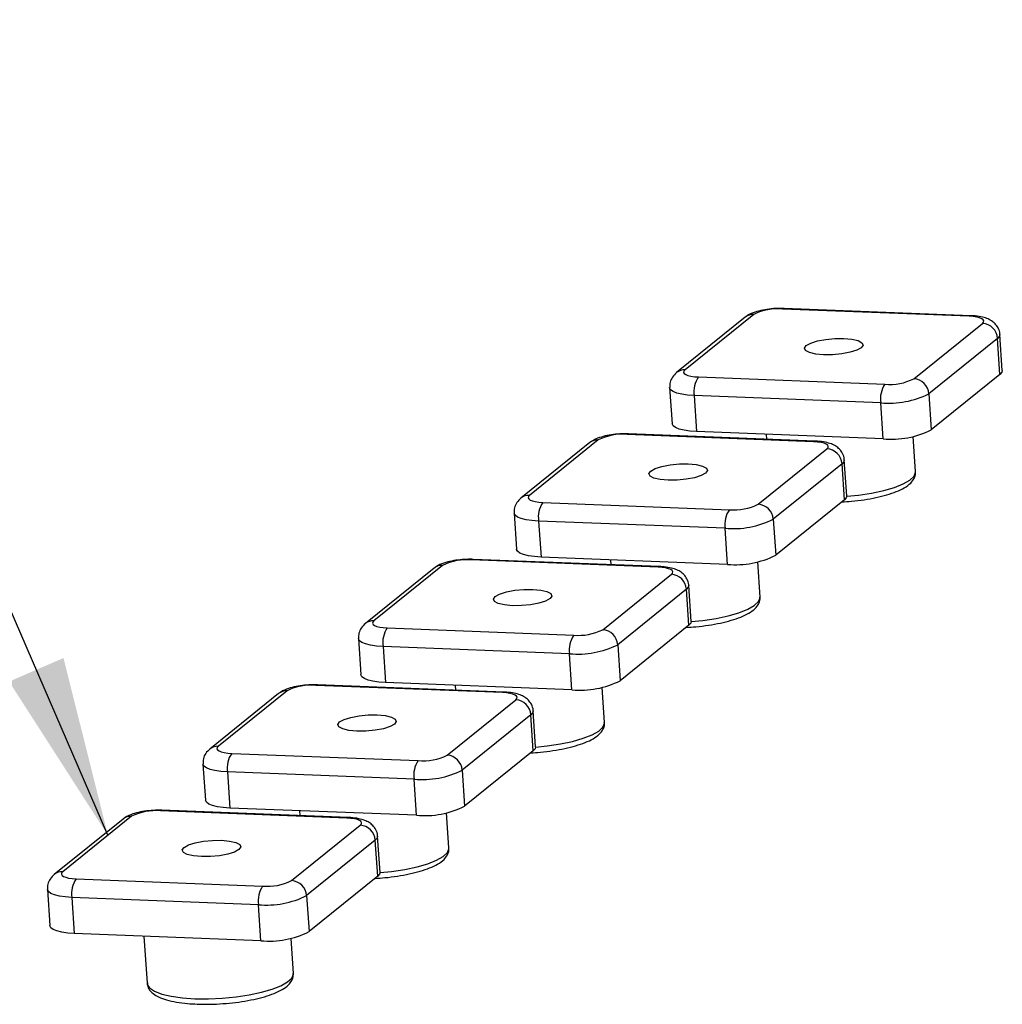
# Model space of a CAD drawing. Units: millimetres. Extents: x 5 to 589, y 5 to 415.
# Drawn here: x 69 to 102, y 233 to 265 of the extents above; entities that cross this region are included whole.
import ezdxf

# ---------------------------------------------------------------- set-up
doc = ezdxf.new("R2010")
doc.units = ezdxf.units.MM
doc.dimstyles.new('SLDDIMSTYLE1', dxfattribs={"dimtxt": 0.18, "dimasz": 6, "dimexe": 0, "dimexo": 0.0625, "dimgap": 0, "dimtad": 0, "dimtih": 1, "dimtoh": 1, "dimdec": 0, "dimrnd": 1e-09, "dimzin": 0, "dimdsep": 46, "dimtxsty": 'Standard', "dimsah": 1, "dimcen": 0.09, "dimadec": 0, "dimazin": 0, "dimtfac": 6, "dimtdec": 0, "dimtofl": 0, "dimtmove": 0, "dimatfit": 3, "dimfxl": 1, "dimfrac": 2, "dimtolj": 1, "dimtzin": 0, "dimarcsym": 0})

msp = doc.modelspace()

# ---------------------------------------------------------------- linework, layer by layer
at = {"color": 7, "linetype": 'Continuous', "lineweight": 25}
for p, q in [((93.3734, 255.5687), (91.0884, 253.7252)), ((100.5382, 255.5089), (94.3344, 255.7501)), ((100.5898, 255.5286), (94.3861, 255.7698)), ((93.0917, 255.4779), (90.8067, 253.6344)), ((98.6968, 253.4294), (100.9818, 255.2729)), ((101.6395, 253.7043), (101.5589, 254.9041)), ((101.4823, 254.7748), (99.1973, 252.9313)), ((101.5629, 253.5751), (101.4823, 254.7748)), ((101.5629, 253.5751), (99.2779, 251.7315)), ((91.532, 253.4892), (97.7358, 253.248)), ((90.5758, 253.1342), (90.6564, 251.9344)), ((99.1973, 252.9313), (99.2779, 251.7315)), ((97.5956, 252.6289), (91.3918, 252.8701)), ((91.3918, 252.8701), (91.4724, 251.6704)), ((97.6762, 251.4292), (97.5956, 252.6289)), ((95.3646, 251.3349), (89.1608, 251.5761)), ((95.4163, 251.3546), (89.2125, 251.5958)), ((97.6762, 251.4292), (91.4724, 251.6704)), ((93.7882, 251.5803), (93.7991, 251.4175)), ((87.9181, 251.3039), (85.6331, 249.4604)), ((88.1998, 251.3947), (85.9149, 249.5511)), ((98.7573, 250.3433), (98.679, 251.5085)), ((93.5233, 249.2553), (95.8083, 251.0989)), ((96.3087, 250.6008), (94.0237, 248.7572)), ((96.3893, 249.401), (96.3087, 250.6008)), ((96.466, 249.5303), (96.3854, 250.7301)), ((86.3585, 249.3151), (92.5623, 249.0739)), ((96.3893, 249.401), (94.1043, 247.5575)), ((85.4022, 248.9601), (85.4828, 247.7604)), ((92.4221, 248.4549), (86.2183, 248.6961)), ((86.2183, 248.6961), (86.2989, 247.4963)), ((94.0237, 248.7572), (94.1043, 247.5575)), ((92.5027, 247.2551), (92.4221, 248.4549)), ((90.1911, 247.1608), (83.9873, 247.402)), ((90.2427, 247.1805), (84.0389, 247.4217)), ((92.5027, 247.2551), (86.2989, 247.4963)), ((88.6146, 247.4063), (88.6256, 247.2434)), ((93.5837, 246.1692), (93.5055, 247.3344)), ((82.7446, 247.1298), (80.4596, 245.2863)), ((83.0263, 247.2206), (80.7413, 245.3771)), ((88.3497, 245.0813), (90.6347, 246.9248)), ((91.1352, 246.4267), (88.8502, 244.5832)), ((91.2158, 245.227), (91.1352, 246.4267)), ((91.2924, 245.3562), (91.2118, 246.556)), ((81.1849, 245.1411), (87.3887, 244.8999)), ((91.2158, 245.227), (88.9308, 243.3834)), ((80.2287, 244.7861), (80.3093, 243.5863)), ((87.2485, 244.2808), (81.0447, 244.522)), ((81.0447, 244.522), (81.1253, 243.3223)), ((88.8502, 244.5832), (88.9308, 243.3834)), ((87.3291, 243.0811), (87.2485, 244.2808)), ((85.0175, 242.9868), (78.8137, 243.228)), ((85.0692, 243.0065), (78.8654, 243.2477)), ((87.3291, 243.0811), (81.1253, 243.3223)), ((83.4411, 243.2322), (83.452, 243.0694)), ((88.4102, 241.9952), (88.3319, 243.1604)), ((77.571, 242.9558), (75.286, 241.1123)), ((77.8527, 243.0466), (75.5678, 241.203)), ((83.1762, 240.9072), (85.4612, 242.7508)), ((85.9616, 242.2527), (83.6766, 240.4091)), ((86.0422, 241.0529), (85.9616, 242.2527)), ((86.1189, 241.1822), (86.0383, 242.382)), ((76.0114, 240.967), (82.2152, 240.7258)), ((86.0422, 241.0529), (83.7572, 239.2094)), ((75.0551, 240.612), (75.1357, 239.4123)), ((82.075, 240.1068), (75.8712, 240.348)), ((75.8712, 240.348), (75.9518, 239.1482)), ((83.6766, 240.4091), (83.7572, 239.2094)), ((82.1556, 238.907), (82.075, 240.1068)), ((82.1556, 238.907), (75.9518, 239.1482)), ((72.6792, 238.8725), (70.3942, 237.029)), ((79.844, 238.8127), (73.6402, 239.0539)), ((79.8956, 238.8324), (73.6918, 239.0736)), ((78.2675, 239.0582), (78.2785, 238.8953)), ((83.2366, 237.8211), (83.1583, 238.9863)), ((72.3975, 238.7817), (70.1125, 236.9382)), ((78.0026, 236.7332), (80.2876, 238.5767)), ((80.9453, 237.0081), (80.8647, 238.2079)), ((80.7881, 238.0786), (78.5031, 236.2351)), ((80.8686, 236.8789), (80.7881, 238.0786)), ((80.8686, 236.8789), (78.5837, 235.0353)), ((70.8378, 236.793), (77.0416, 236.5518)), ((69.8816, 236.438), (69.9622, 235.2382)), ((78.5031, 236.2351), (78.5837, 235.0353)), ((76.9014, 235.9327), (70.6976, 236.1739)), ((70.6976, 236.1739), (70.7782, 234.9742)), ((76.982, 234.733), (76.9014, 235.9327)), ((76.982, 234.733), (70.7782, 234.9742)), ((73.094, 234.8841), (73.199, 233.3203)), ((78.0631, 233.6471), (77.9848, 234.8123))]:
    msp.add_line(p, q, dxfattribs=at)
at = {"color": 8, "linetype": 'Continuous', "lineweight": 25, "flags": 128}
for points in [[(94.3861, 255.7698), (94.3687, 255.768), (94.3344, 255.7501)], [(100.5899, 255.5286), (100.5724, 255.5269), (100.5382, 255.5089)], [(101.5589, 254.9043), (101.5439, 254.8436), (101.4823, 254.7748)], [(91.3918, 252.8701), (91.1718, 252.8857), (90.9767, 252.914), (90.8142, 252.954), (90.6904, 253.0042), (90.6102, 253.0626), (90.5766, 253.1269), (90.5758, 253.134)], [(89.2125, 251.5958), (89.1951, 251.594), (89.1608, 251.5761)], [(95.4164, 251.3546), (95.3989, 251.3528), (95.3646, 251.3349)], [(96.3854, 250.7303), (96.3703, 250.6695), (96.3087, 250.6008)], [(96.4662, 249.5226), (96.852, 249.5613), (97.2919, 249.6278), (97.6969, 249.7142), (98.0523, 249.8174), (98.3452, 249.9337), (98.5652, 250.059), (98.7042, 250.1886), (98.7572, 250.3179), (98.7573, 250.3433)], [(86.2183, 248.6961), (85.9982, 248.7116), (85.8032, 248.74), (85.6406, 248.78), (85.5169, 248.8301), (85.4366, 248.8885), (85.403, 248.9528), (85.4022, 248.9599)], [(84.0389, 247.4217), (84.0215, 247.4199), (83.9873, 247.402)], [(90.2428, 247.1805), (90.2253, 247.1788), (90.1911, 247.1608)], [(91.2118, 246.5562), (91.1968, 246.4955), (91.1352, 246.4267)], [(91.2926, 245.3486), (91.6785, 245.3873), (92.1184, 245.4537), (92.5233, 245.5401), (92.8787, 245.6434), (93.1717, 245.7597), (93.3916, 245.8849), (93.5306, 246.0145), (93.5837, 246.1438), (93.5837, 246.1692)], [(81.0447, 244.522), (80.8247, 244.5376), (80.6296, 244.5659), (80.4671, 244.6059), (80.3433, 244.6561), (80.2631, 244.7145), (80.2294, 244.7788), (80.2287, 244.7859)], [(78.8654, 243.2477), (78.848, 243.2459), (78.8137, 243.228)], [(85.0693, 243.0065), (85.0518, 243.0047), (85.0175, 242.9868)], [(86.0383, 242.3822), (86.0232, 242.3214), (85.9616, 242.2527)], [(86.1191, 241.1745), (86.5049, 241.2132), (86.9448, 241.2797), (87.3498, 241.3661), (87.7052, 241.4693), (87.9981, 241.5856), (88.2181, 241.7109), (88.3571, 241.8405), (88.4101, 241.9698), (88.4102, 241.9952)], [(75.8712, 240.348), (75.6511, 240.3635), (75.4561, 240.3919), (75.2935, 240.4319), (75.1698, 240.482), (75.0895, 240.5404), (75.0559, 240.6047), (75.0551, 240.6118)], [(73.6918, 239.0736), (73.6744, 239.0718), (73.6402, 239.0539)], [(79.8957, 238.8324), (79.8782, 238.8307), (79.844, 238.8127)], [(80.8647, 238.2081), (80.8497, 238.1474), (80.7881, 238.0786)], [(80.9455, 237.0005), (81.3314, 237.0392), (81.7713, 237.1056), (82.1762, 237.192), (82.5316, 237.2953), (82.8246, 237.4116), (83.0445, 237.5368), (83.1835, 237.6664), (83.2366, 237.7957), (83.2366, 237.8211)], [(70.6976, 236.1739), (70.4775, 236.1895), (70.2825, 236.2178), (70.12, 236.2578), (69.9962, 236.308), (69.916, 236.3664), (69.8823, 236.4307), (69.8816, 236.4378)], [(74.7903, 232.8054), (75.2375, 232.8009), (75.6989, 232.821), (76.1578, 232.8651), (76.5977, 232.9316), (77.0027, 233.018), (77.3581, 233.1212), (77.651, 233.2375), (77.871, 233.3628), (78.01, 233.4924), (78.063, 233.6217), (78.0631, 233.6471)], [(73.199, 233.3203), (73.2055, 233.2826), (73.2841, 233.1625), (73.4475, 233.054), (73.6898, 232.9611), (74.0022, 232.887), (74.3736, 232.8345), (74.7903, 232.8054)]]:
    msp.add_lwpolyline(points, dxfattribs=at)
at = {"color": 7, "linetype": 'Continuous', "lineweight": 25, "flags": 128}
for points in [[(100.9818, 255.2729), (101.0188, 255.3142), (101.0273, 255.3549), (101.0072, 255.3935), (100.959, 255.4285), (100.8848, 255.4586), (100.7873, 255.4826), (100.6702, 255.4996), (100.5382, 255.5089)], [(96.3714, 254.7704), (96.6371, 254.7461), (96.8438, 254.6977), (96.9714, 254.6298), (97.0074, 254.5491), (96.9481, 254.4636), (96.7995, 254.3815), (96.5761, 254.3109), (96.2997, 254.2587), (95.9974, 254.23), (95.6988, 254.2277), (95.4332, 254.252), (95.2264, 254.3004), (95.0988, 254.3683), (95.0629, 254.449), (95.1221, 254.5345), (95.2707, 254.6166), (95.4941, 254.6872), (95.7705, 254.7394), (96.0728, 254.7681), (96.3714, 254.7704)], [(91.0884, 253.7252), (91.0514, 253.6839), (91.0429, 253.6432), (91.0631, 253.6046), (91.1112, 253.5696), (91.1855, 253.5395), (91.283, 253.5155), (91.4, 253.4985), (91.532, 253.4892)], [(101.6395, 253.7043), (101.6245, 253.6438), (101.5629, 253.5751)], [(91.4724, 251.6704), (91.2524, 251.6859), (91.0573, 251.7143), (90.8948, 251.7543), (90.771, 251.8044), (90.6908, 251.8628), (90.6572, 251.9271), (90.6564, 251.9344)], [(95.8083, 251.0989), (95.8452, 251.1401), (95.8538, 251.1808), (95.8336, 251.2194), (95.7855, 251.2544), (95.7112, 251.2845), (95.6137, 251.3085), (95.4967, 251.3255), (95.3646, 251.3349)], [(91.1978, 250.5963), (91.4635, 250.5721), (91.6703, 250.5236), (91.7979, 250.4558), (91.8338, 250.3751), (91.7746, 250.2895), (91.626, 250.2074), (91.4025, 250.1368), (91.1262, 250.0846), (90.8239, 250.056), (90.5253, 250.0537), (90.2596, 250.0779), (90.0528, 250.1264), (89.9253, 250.1942), (89.8893, 250.2749), (89.9486, 250.3605), (90.0972, 250.4426), (90.3206, 250.5132), (90.597, 250.5654), (90.8992, 250.594), (91.1978, 250.5963)], [(85.9149, 249.5511), (85.8779, 249.5099), (85.8693, 249.4692), (85.8895, 249.4306), (85.9376, 249.3956), (86.0119, 249.3655), (86.1094, 249.3415), (86.2265, 249.3245), (86.3585, 249.3151)], [(96.466, 249.5303), (96.4509, 249.4697), (96.3893, 249.401)], [(86.2989, 247.4963), (86.0788, 247.5119), (85.8838, 247.5402), (85.7212, 247.5802), (85.5975, 247.6304), (85.5172, 247.6887), (85.4836, 247.7531), (85.4828, 247.7604)], [(90.6347, 246.9248), (90.6717, 246.9661), (90.6802, 247.0068), (90.6601, 247.0454), (90.6119, 247.0804), (90.5377, 247.1105), (90.4401, 247.1345), (90.3231, 247.1515), (90.1911, 247.1608)], [(86.0243, 246.4223), (86.29, 246.398), (86.4967, 246.3496), (86.6243, 246.2817), (86.6602, 246.201), (86.601, 246.1155), (86.4524, 246.0334), (86.229, 245.9628), (85.9526, 245.9106), (85.6503, 245.8819), (85.3517, 245.8796), (85.086, 245.9039), (84.8793, 245.9523), (84.7517, 246.0202), (84.7158, 246.1009), (84.775, 246.1864), (84.9236, 246.2685), (85.147, 246.3391), (85.4234, 246.3913), (85.7257, 246.42), (86.0243, 246.4223)], [(80.7413, 245.3771), (80.7043, 245.3358), (80.6958, 245.2951), (80.716, 245.2565), (80.7641, 245.2215), (80.8384, 245.1914), (80.9359, 245.1674), (81.0529, 245.1504), (81.1849, 245.1411)], [(91.2924, 245.3562), (91.2774, 245.2957), (91.2158, 245.227)], [(81.1253, 243.3223), (80.9053, 243.3378), (80.7102, 243.3662), (80.5477, 243.4062), (80.4239, 243.4563), (80.3437, 243.5147), (80.31, 243.579), (80.3093, 243.5863)], [(85.4612, 242.7508), (85.4981, 242.792), (85.5067, 242.8327), (85.4865, 242.8713), (85.4384, 242.9063), (85.3641, 242.9364), (85.2666, 242.9604), (85.1496, 242.9774), (85.0175, 242.9868)], [(80.8507, 242.2482), (81.1164, 242.224), (81.3232, 242.1755), (81.4508, 242.1077), (81.4867, 242.027), (81.4275, 241.9414), (81.2789, 241.8593), (81.0554, 241.7887), (80.7791, 241.7365), (80.4768, 241.7079), (80.1782, 241.7056), (79.9125, 241.7298), (79.7057, 241.7783), (79.5782, 241.8461), (79.5422, 241.9268), (79.6014, 242.0124), (79.75, 242.0945), (79.9735, 242.1651), (80.2499, 242.2173), (80.5521, 242.2459), (80.8507, 242.2482)], [(75.5678, 241.203), (75.5308, 241.1618), (75.5222, 241.1211), (75.5424, 241.0825), (75.5905, 241.0475), (75.6648, 241.0174), (75.7623, 240.9934), (75.8793, 240.9764), (76.0114, 240.967)], [(86.1189, 241.1822), (86.1038, 241.1216), (86.0422, 241.0529)], [(75.9518, 239.1482), (75.7317, 239.1638), (75.5366, 239.1921), (75.3741, 239.2321), (75.2504, 239.2823), (75.1701, 239.3406), (75.1365, 239.405), (75.1357, 239.4123)], [(80.2876, 238.5767), (80.3246, 238.618), (80.3331, 238.6587), (80.313, 238.6973), (80.2648, 238.7323), (80.1906, 238.7624), (80.093, 238.7864), (79.976, 238.8034), (79.844, 238.8127)], [(75.6772, 238.0742), (75.9429, 238.0499), (76.1496, 238.0015), (76.2772, 237.9336), (76.3131, 237.8529), (76.2539, 237.7674), (76.1053, 237.6853), (75.8819, 237.6147), (75.6055, 237.5625), (75.3032, 237.5338), (75.0046, 237.5315), (74.7389, 237.5558), (74.5322, 237.6042), (74.4046, 237.6721), (74.3687, 237.7528), (74.4279, 237.8383), (74.5765, 237.9204), (74.7999, 237.991), (75.0763, 238.0432), (75.3786, 238.0719), (75.6772, 238.0742)], [(70.3942, 237.029), (70.3572, 236.9877), (70.3487, 236.947), (70.3688, 236.9084), (70.417, 236.8734), (70.4912, 236.8433), (70.5888, 236.8193), (70.7058, 236.8023), (70.8378, 236.793)], [(80.9453, 237.0081), (80.9303, 236.9476), (80.8686, 236.8789)], [(70.7782, 234.9742), (70.5581, 234.9897), (70.3631, 235.0181), (70.2006, 235.0581), (70.0768, 235.1082), (69.9966, 235.1666), (69.9629, 235.2309), (69.9622, 235.2382)]]:
    msp.add_lwpolyline(points, dxfattribs=at)
at = {"color": 8, "linetype": 'Continuous', "lineweight": 25}
for centre, radius, start, end in [((93.3525, 255.1508), 0.4184, 87.14388, 128.57277), ((91.0676, 253.3074), 0.4183, 87.14225, 128.73907), ((88.179, 250.9768), 0.4184, 87.14388, 128.57277), ((85.894, 249.1333), 0.4183, 87.14225, 128.73907), ((83.0054, 246.8027), 0.4184, 87.14388, 128.57277), ((80.7204, 244.9593), 0.4183, 87.14225, 128.73907), ((77.8319, 242.6287), 0.4184, 87.14388, 128.57277), ((75.5469, 240.7852), 0.4183, 87.14225, 128.73907), ((72.6583, 238.4546), 0.4184, 87.14388, 128.57277), ((70.3733, 236.6112), 0.4183, 87.14225, 128.73907)]:
    msp.add_arc(centre, radius, start, end, dxfattribs=at)
at = {"color": 7, "linetype": 'Continuous', "lineweight": 25}
for centre, radius, start, end in [((94.1718, 253.9754), 1.7822, 84.76481, 116.61418), ((100.9459, 254.7364), 0.5377, 4.09375, 86.17485), ((92.2509, 253.0009), 0.869, 145.81784, 188.65781), ((98.4547, 252.7598), 0.869, 145.81784, 188.65781), ((97.8985, 255.0227), 1.7822, 264.76481, 296.61418), ((98.661, 252.8929), 0.5377, 4.09375, 86.17485), ((97.8666, 255.5868), 2.9703, 264.76481, 296.61418), ((88.9982, 249.8013), 1.7822, 84.76481, 116.61418), ((97.9472, 254.3871), 2.9703, 264.76481, 296.61418), ((95.7724, 250.5624), 0.5377, 4.09375, 86.17485), ((87.0774, 248.8269), 0.869, 145.81784, 188.65781), ((93.2812, 248.5857), 0.869, 145.81784, 188.65781), ((92.7249, 250.8487), 1.7822, 264.76481, 296.61418), ((93.4874, 248.7188), 0.5377, 4.09375, 86.17485), ((92.6931, 251.4128), 2.9703, 264.76481, 296.61418), ((83.8247, 245.6273), 1.7822, 84.76481, 116.61418), ((92.7737, 250.213), 2.9703, 264.76481, 296.61418), ((90.5988, 246.3883), 0.5377, 4.09375, 86.17485), ((81.9038, 244.6528), 0.869, 145.81784, 188.65781), ((87.5513, 246.6746), 1.7822, 264.76481, 296.61418), ((88.3139, 244.5448), 0.5377, 4.09375, 86.17485), ((88.1076, 244.4117), 0.869, 145.81784, 188.65781), ((87.5195, 247.2387), 2.9703, 264.76481, 296.61418), ((78.6511, 241.4532), 1.7822, 84.76481, 116.61418), ((87.6001, 246.039), 2.9703, 264.76481, 296.61418), ((85.4253, 242.2143), 0.5377, 4.09375, 86.17485), ((76.7303, 240.4788), 0.869, 145.81784, 188.65781), ((82.3778, 242.5006), 1.7822, 264.76481, 296.61418), ((83.1403, 240.3707), 0.5377, 4.09375, 86.17485), ((82.9341, 240.2376), 0.869, 145.81784, 188.65781), ((82.346, 243.0647), 2.9703, 264.76481, 296.61418), ((82.4266, 241.8649), 2.9703, 264.76481, 296.61418), ((73.4776, 237.2792), 1.7822, 84.76481, 116.61418), ((80.2517, 238.0402), 0.5377, 4.09375, 86.17485), ((71.5567, 236.3047), 0.869, 145.81784, 188.65781), ((77.7605, 236.0636), 0.869, 145.81784, 188.65781), ((77.2042, 238.3265), 1.7822, 264.76481, 296.61418), ((77.9667, 236.1967), 0.5377, 4.09375, 86.17485), ((77.1724, 238.8906), 2.9703, 264.76481, 296.61418), ((77.253, 237.6909), 2.9703, 264.76481, 296.61418)]:
    msp.add_arc(centre, radius, start, end, dxfattribs=at)
for points, knots in [([(94.3861, 255.7698), (94.3376, 255.771), (94.1965, 255.7743), (93.9511, 255.7596), (93.6674, 255.7183), (93.3996, 255.6478), (93.2153, 255.5699), (93.1159, 255.496), (93.0917, 255.4779)], [0, 0, 0, 0, 0.1019795, 0.297013, 0.4925898, 0.695265, 0.9257873, 1, 1, 1, 1]), ([(101.5557, 254.9047), (101.5563, 254.9114), (101.563, 254.9862), (101.5082, 255.1183), (101.4058, 255.2659), (101.2734, 255.3696), (101.1175, 255.4444), (100.9232, 255.4972), (100.7372, 255.5215), (100.6174, 255.5273), (100.5898, 255.5286)], [0, 0, 0, 0, 0.0148315, 0.166065, 0.296551, 0.423342, 0.5622544, 0.7375062, 0.9395749, 1, 1, 1, 1]), ([(90.8067, 253.6344), (90.7577, 253.5879), (90.666, 253.5011), (90.5801, 253.3185), (90.5794, 253.1937), (90.579, 253.1336)], [0, 0, 0, 0, 0.3737188, 0.6987342, 1, 1, 1, 1]), ([(89.2125, 251.5958), (89.164, 251.5969), (89.0229, 251.6002), (88.7776, 251.5856), (88.4938, 251.5442), (88.226, 251.4738), (88.0418, 251.3958), (87.9423, 251.3219), (87.9181, 251.3039)], [0, 0, 0, 0, 0.10197953, 0.29701298, 0.49258977, 0.69526496, 0.92578729, 1, 1, 1, 1]), ([(96.3821, 250.7306), (96.3827, 250.7373), (96.3894, 250.8122), (96.3347, 250.9443), (96.2322, 251.0918), (96.0999, 251.1955), (95.944, 251.2703), (95.7497, 251.3232), (95.5637, 251.3475), (95.4439, 251.3533), (95.4163, 251.3546)], [0, 0, 0, 0, 0.0148315, 0.166065, 0.296551, 0.423342, 0.5622544, 0.7375062, 0.9395749, 1, 1, 1, 1]), ([(96.3031, 249.3315), (96.411, 249.3381), (96.6618, 249.3535), (97.0477, 249.4033), (97.445, 249.475), (97.8074, 249.5661), (98.1258, 249.6744), (98.3933, 249.8017), (98.5863, 249.9395), (98.7069, 250.0954), (98.7647, 250.2352), (98.7525, 250.3156), (98.7491, 250.3378)], [0, 0, 0, 0, 0.0869641, 0.2020812, 0.3174665, 0.4335358, 0.5509578, 0.671029, 0.7964821, 0.8879118, 0.9690949, 1, 1, 1, 1]), ([(85.6331, 249.4604), (85.5841, 249.4139), (85.4924, 249.327), (85.4065, 249.1445), (85.4058, 249.0196), (85.4055, 248.9595)], [0, 0, 0, 0, 0.3737188, 0.6987342, 1, 1, 1, 1]), ([(84.0389, 247.4217), (83.9905, 247.4229), (83.8494, 247.4262), (83.604, 247.4115), (83.3203, 247.3702), (83.0525, 247.2997), (82.8682, 247.2218), (82.7688, 247.1479), (82.7446, 247.1298)], [0, 0, 0, 0, 0.10197953, 0.29701298, 0.49258977, 0.69526496, 0.92578729, 1, 1, 1, 1]), ([(91.2086, 246.5566), (91.2091, 246.5633), (91.2159, 246.6381), (91.1611, 246.7702), (91.0587, 246.9178), (90.9263, 247.0215), (90.7704, 247.0963), (90.5761, 247.1491), (90.3901, 247.1734), (90.2703, 247.1792), (90.2427, 247.1805)], [0, 0, 0, 0, 0.0148315, 0.166065, 0.296551, 0.423342, 0.5622544, 0.7375062, 0.9395749, 1, 1, 1, 1]), ([(91.1296, 245.1574), (91.2375, 245.164), (91.4882, 245.1794), (91.8742, 245.2293), (92.2714, 245.301), (92.6339, 245.392), (92.9523, 245.5003), (93.2198, 245.6277), (93.4128, 245.7654), (93.5334, 245.9214), (93.5912, 246.0612), (93.5789, 246.1416), (93.5755, 246.1637)], [0, 0, 0, 0, 0.08696413, 0.20208116, 0.3174665, 0.43353575, 0.55095784, 0.67102903, 0.79648206, 0.88791175, 0.9690949, 1, 1, 1, 1]), ([(80.4596, 245.2863), (80.4106, 245.2398), (80.3189, 245.153), (80.233, 244.9704), (80.2323, 244.8456), (80.2319, 244.7855)], [0, 0, 0, 0, 0.3737188, 0.6987342, 1, 1, 1, 1]), ([(78.8654, 243.2477), (78.8169, 243.2488), (78.6758, 243.2521), (78.4305, 243.2375), (78.1467, 243.1961), (77.8789, 243.1257), (77.6946, 243.0477), (77.5952, 242.9738), (77.571, 242.9558)], [0, 0, 0, 0, 0.1019795, 0.297013, 0.4925898, 0.695265, 0.9257873, 1, 1, 1, 1]), ([(86.035, 242.3825), (86.0356, 242.3892), (86.0423, 242.4641), (85.9876, 242.5962), (85.8851, 242.7437), (85.7528, 242.8474), (85.5969, 242.9222), (85.4026, 242.9751), (85.2166, 242.9994), (85.0968, 243.0052), (85.0692, 243.0065)], [0, 0, 0, 0, 0.01483148, 0.16606503, 0.29655103, 0.42334202, 0.56225441, 0.73750618, 0.93957489, 1, 1, 1, 1]), ([(85.956, 240.9834), (86.0639, 240.99), (86.3147, 241.0054), (86.7006, 241.0552), (87.0979, 241.1269), (87.4603, 241.218), (87.7787, 241.3263), (88.0462, 241.4536), (88.2392, 241.5914), (88.3598, 241.7473), (88.4176, 241.8871), (88.4054, 241.9675), (88.402, 241.9897)], [0, 0, 0, 0, 0.0869641, 0.2020812, 0.3174665, 0.4335358, 0.5509578, 0.671029, 0.7964821, 0.8879118, 0.9690949, 1, 1, 1, 1]), ([(75.286, 241.1123), (75.237, 241.0658), (75.1453, 240.9789), (75.0594, 240.7964), (75.0587, 240.6715), (75.0584, 240.6114)], [0, 0, 0, 0, 0.3737188, 0.6987342, 1, 1, 1, 1]), ([(73.6918, 239.0736), (73.6434, 239.0748), (73.5023, 239.0781), (73.2569, 239.0634), (72.9731, 239.0221), (72.7054, 238.9516), (72.5211, 238.8737), (72.4217, 238.7998), (72.3975, 238.7817)], [0, 0, 0, 0, 0.1019795, 0.297013, 0.4925898, 0.695265, 0.9257873, 1, 1, 1, 1]), ([(80.8614, 238.2085), (80.862, 238.2152), (80.8688, 238.29), (80.814, 238.4221), (80.7116, 238.5697), (80.5792, 238.6734), (80.4233, 238.7482), (80.229, 238.801), (80.043, 238.8253), (79.9232, 238.8311), (79.8956, 238.8324)], [0, 0, 0, 0, 0.0148315, 0.166065, 0.296551, 0.423342, 0.5622544, 0.7375062, 0.9395749, 1, 1, 1, 1]), ([(80.7824, 236.8093), (80.8904, 236.8159), (81.1411, 236.8313), (81.5271, 236.8812), (81.9243, 236.9529), (82.2868, 237.0439), (82.6052, 237.1522), (82.8726, 237.2796), (83.0657, 237.4173), (83.1863, 237.5733), (83.2441, 237.7131), (83.2318, 237.7935), (83.2284, 237.8156)], [0, 0, 0, 0, 0.0869641, 0.2020812, 0.3174665, 0.4335358, 0.5509578, 0.671029, 0.7964821, 0.8879118, 0.9690949, 1, 1, 1, 1]), ([(70.1125, 236.9382), (70.0634, 236.8917), (69.9718, 236.8049), (69.8859, 236.6223), (69.8852, 236.4975), (69.8848, 236.4374)], [0, 0, 0, 0, 0.3737188, 0.6987342, 1, 1, 1, 1]), ([(74.8669, 232.6252), (74.938, 232.6231), (75.1451, 232.6169), (75.5038, 232.6243), (75.9333, 232.6545), (76.3535, 232.7067), (76.7508, 232.7789), (77.1132, 232.8698), (77.4316, 232.9782), (77.6991, 233.1055), (77.8921, 233.2433), (78.0127, 233.3992), (78.0705, 233.539), (78.0582, 233.6194), (78.0549, 233.6416)], [0, 0, 0, 0, 0.0501641, 0.1458907, 0.2414973, 0.3371305, 0.4329867, 0.529411, 0.6269591, 0.726708, 0.8309279, 0.9068829, 0.9743256, 1, 1, 1, 1]), ([(73.2074, 233.3313), (73.2066, 233.3043), (73.2041, 233.2175), (73.2788, 233.0862), (73.4032, 232.9607), (73.5855, 232.8539), (73.8383, 232.7618), (74.1645, 232.6899), (74.5128, 232.6441), (74.7581, 232.631), (74.8669, 232.6252)], [0, 0, 0, 0, 0.0487862, 0.157058, 0.2672931, 0.3987118, 0.5581304, 0.7196183, 0.8757046, 1, 1, 1, 1])]:
    msp.add_open_spline(points, degree=3, knots=knots, dxfattribs=at)

# ---------------------------------------------------------------- leaders
at = {"color": 7, "linetype": 'Continuous', "lineweight": 0}
msp.add_leader([(71.8961, 238.2407), (60.1562, 265.3757)], dimstyle='SLDDIMSTYLE1', dxfattribs=at)

doc.saveas('drawing.dxf')
